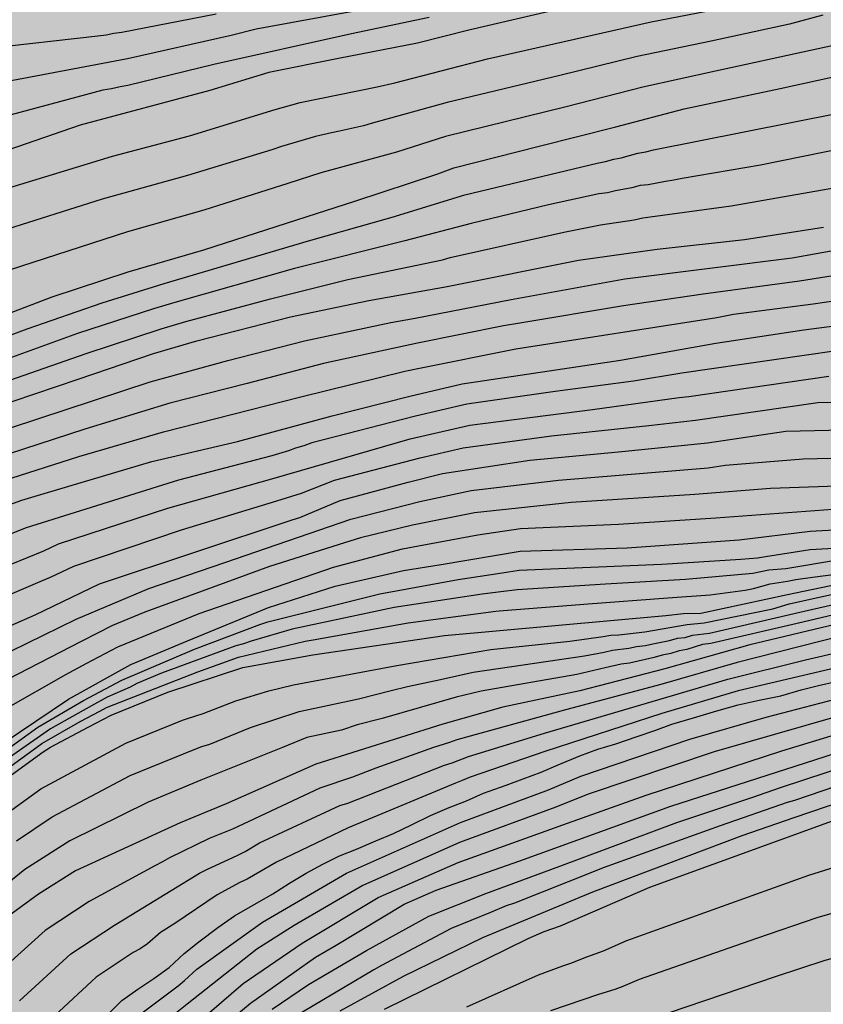
# Model space of a CAD drawing. Units: metres. Extents: x 589044 to 589394, y 4786040 to 4786290.
# Drawn here: x 589261 to 589306, y 4786124 to 4786179 of the extents above; entities that cross this region are included whole.
import ezdxf

# ---------------------------------------------------------------- set-up
doc = ezdxf.new("R2010")
doc.units = ezdxf.units.M
doc.layers.add('020104', color=34, linetype='Continuous')
doc.layers.add('990504', color=63, linetype='Continuous')
doc.layers.add('020105', color=24, linetype='Continuous', lineweight=30)

msp = doc.modelspace()

# ---------------------------------------------------------------- hatches: boundary and pattern name
at = {"layer": '990504'}
h = msp.add_hatch(color=256, dxfattribs=at)
h.paths.add_polyline_path([(589341.46, 4786096.645), (589341.84, 4786096.897), (589342.498, 4786097.673), (589342.9, 4786098.413), (589342.998, 4786099.145), (589343.328, 4786099.901), (589343.84, 4786100.553), (589344.586, 4786101.251), (589345.402, 4786101.911), (589345.65, 4786102.027), (589346.636, 4786102.423), (589347.31, 4786102.743), (589348.124, 4786102.921), (589348.396, 4786102.922), (589349.32, 4786102.89), (589349.788, 4786102.83), (589350.726, 4786102.464), (589351.438, 4786101.884), (589351.564, 4786101.728), (589352.348, 4786100.694), (589352.794, 4786099.908), (589353.33, 4786099.156), (589353.934, 4786098.549), (589355.099, 4786097.836), (589356.905, 4786097.174), (589359.167, 4786096.476), (589360.469, 4786095.766), (589361.711, 4786094.93), (589362.321, 4786094.462), (589363.257, 4786093.854), (589364.557, 4786093.424), (589366.059, 4786093.378), (589368.175, 4786093.222), (589370.549, 4786093.216), (589371.743, 4786093.268), (589372.597, 4786093.448), (589373.453, 4786093.738), (589373.663, 4786093.892), (589373.845, 4786094.098), (589374.409, 4786094.938), (589376.105, 4786096.358), (589376.781, 4786096.63), (589377.023, 4786096.674), (589377.991, 4786096.774), (589378.257, 4786096.758), (589378.505, 4786096.694), (589378.723, 4786096.55), (589378.909, 4786096.332), (589379.103, 4786095.966), (589379.231, 4786095.572), (589379.295, 4786095.21), (589379.333, 4786093.38), (589379.641, 4786092.162), (589380.033, 4786091.104), (589380.179, 4786090.872), (589380.629, 4786090.334), (589381.207, 4786089.778), (589381.981, 4786089.148), (589382.666, 4786088.346), (589383.142, 4786087.678), (589383.914, 4786086.2), (589384.556, 4786084.584), (589384.894, 4786084.026), (589384.992, 4786083.796), (589385.334, 4786082.454), (589385.332, 4786081.172), (589385.226, 4786080.816), (589385.13, 4786080.634), (589384.848, 4786080.292), (589384.478, 4786080.056), (589383.382, 4786079.682), (589381.386, 4786079.34), (589379.502, 4786078.913), (589378.528, 4786078.641), (589378.236, 4786078.449), (589378.05, 4786078.185), (589377.73, 4786076.485), (589377.578, 4786076.231), (589377.216, 4786075.917), (589376.738, 4786075.737), (589376.25, 4786075.703), (589375.142, 4786075.775), (589373.944, 4786075.925), (589372.76, 4786075.923), (589372.296, 4786075.875), (589371.885, 4786075.709), (589371.695, 4786075.563), (589371.201, 4786074.999), (589370.961, 4786074.585), (589370.842, 4786074.099), (589370.886, 4786073.139), (589370.964, 4786072.923), (589371.448, 4786071.831), (589373.074, 4786069.621), (589373.816, 4786068.777), (589373.962, 4786068.423), (589373.926, 4786067.463), (589373.654, 4786067.119), (589373.228, 4786066.803), (589372.822, 4786066.593), (589372.618, 4786066.591), (589372.18, 4786066.725), (589371.752, 4786066.985), (589370.912, 4786067.637), (589369.664, 4786068.233), (589368.688, 4786068.855), (589367.548, 4786069.279), (589366.433, 4786069.365), (589365.641, 4786069.267), (589365.393, 4786069.191), (589365.165, 4786069.081), (589364.763, 4786068.773), (589364.255, 4786068.189), (589364.189, 4786067.989), (589364.191, 4786067.781), (589364.229, 4786067.577), (589364.319, 4786067.381), (589365.006, 4786066.357), (589366.416, 4786064.659), (589367.082, 4786063.809), (589367.374, 4786063.375), (589367.5, 4786062.861), (589367.636, 4786061.495), (589367.93, 4786060.441), (589368.334, 4786059.373), (589368.482, 4786059.101), (589368.662, 4786058.873), (589369.054, 4786058.539), (589369.924, 4786058.007), (589372.088, 4786057.311), (589373.246, 4786056.453), (589373.906, 4786056.049), (589374.088, 4786055.887), (589374.516, 4786055.355), (589374.78, 4786054.973), (589374.848, 4786054.785), (589374.846, 4786054.437), (589374.804, 4786054.283), (589374.716, 4786054.139), (589374.44, 4786053.865), (589373.992, 4786053.603), (589373.448, 4786053.459), (589372.516, 4786053.423), (589370.486, 4786053.579), (589368.212, 4786053.613), (589366.452, 4786053.836), (589364.24, 4786054.33), (589362.126, 4786054.62), (589360.982, 4786054.88), (589357.612, 4786055.258), (589354.231, 4786055.848), (589353.541, 4786055.926), (589353.095, 4786055.892), (589352.693, 4786055.748), (589352.379, 4786055.506), (589352.255, 4786055.338), (589352.161, 4786055.12), (589351.913, 4786053.942), (589351.893, 4786053.042), (589351.892, 4786047.23), (589351.962, 4786043.838), (589352.032, 4786042.696), (589352.368, 4786040.306), (589393.779, 4786040.305), (589393.784, 4786290.298), (589043.794, 4786290.306), (589043.792, 4786156.36), (589044.277, 4786156.465), (589044.733, 4786156.465), (589045.628, 4786156.24), (589046.14, 4786156.024), (589047.22, 4786155.728), (589048.612, 4786155.528), (589050.068, 4786155.448), (589051.404, 4786155.456), (589051.812, 4786155.488), (589054.852, 4786156.256), (589056.14, 4786156.408), (589058.58, 4786156.576), (589059.332, 4786156.688), (589060.076, 4786156.872), (589060.828, 4786157.192), (589061.988, 4786157.968), (589063.036, 4786158.944), (589063.82, 4786159.936), (589064.508, 4786161.224), (589065.036, 4786162.472), (589065.66, 4786163.696), (589066.388, 4786164.976), (589067.252, 4786166.24), (589068.076, 4786167.184), (589069.036, 4786168.104), (589069.988, 4786168.928), (589070.588, 4786169.376), (589071.236, 4786169.72), (589072.388, 4786170.04), (589073.836, 4786170.135), (589075.676, 4786170.151), (589076.396, 4786170.383), (589076.716, 4786170.615), (589077.644, 4786171.623), (589078.508, 4786172.679), (589079.348, 4786173.607), (589080.468, 4786174.591), (589082.836, 4786176.191), (589085.276, 4786177.551), (589087.524, 4786178.919), (589088.62, 4786179.751), (589090.572, 4786181.631), (589091.476, 4786182.343), (589092.092, 4786182.679), (589092.74, 4786182.879), (589093.412, 4786182.983), (589094.092, 4786183.015), (589094.82, 4786182.967), (589095.22, 4786182.879), (589096.508, 4786182.367), (589097.428, 4786181.871), (589100.139, 4786180.343), (589101.331, 4786179.535), (589102.395, 4786178.631), (589103.371, 4786177.527), (589105.875, 4786174.279), (589106.699, 4786173.103), (589107.451, 4786171.863), (589107.915, 4786170.927), (589108.723, 4786168.911), (589109.547, 4786166.463), (589109.867, 4786165.039), (589109.995, 4786163.559), (589110.019, 4786162.151), (589109.995, 4786160.375), (589109.819, 4786159.551), (589109.299, 4786158.255), (589107.835, 4786155.471), (589107.123, 4786154.207), (589106.355, 4786153.127), (589105.443, 4786152.111), (589103.995, 4786150.671), (589102.907, 4786149.727), (589101.723, 4786148.967), (589100.531, 4786148.352), (589099.003, 4786147.896), (589098.171, 4786147.816), (589094.659, 4786147.784), (589094.235, 4786147.8), (589093.443, 4786147.92), (589092.771, 4786148.16), (589092.187, 4786148.52), (589091.043, 4786149.424), (589090.051, 4786150.096), (589088.947, 4786150.648), (589086.411, 4786151.8), (589084.955, 4786152.384), (589083.419, 4786152.768), (589081.899, 4786153.008), (589080.435, 4786153.144), (589079.051, 4786153.168), (589077.588, 4786153.104), (589076.236, 4786152.84), (589074.844, 4786152.44), (589073.636, 4786151.92), (589072.548, 4786151.32), (589071.5, 4786150.664), (589070.244, 4786149.768), (589069.172, 4786148.88), (589068.18, 4786147.952), (589065.3, 4786144.712), (589063.364, 4786142.776), (589063.012, 4786142.473), (589062.588, 4786142.177), (589062.204, 4786142.009), (589058.612, 4786141.969), (589057.3, 4786141.777), (589054.436, 4786141.041), (589053.772, 4786140.801), (589052.508, 4786140.121), (589051.204, 4786139.345), (589050.62, 4786138.937), (589050.156, 4786138.513), (589049.812, 4786138.057), (589049.596, 4786137.553), (589049.404, 4786136.353), (589049.38, 4786135.017), (589049.436, 4786134.337), (589049.612, 4786133.673), (589049.876, 4786133.017), (589050.532, 4786131.873), (589051.188, 4786130.961), (589051.868, 4786130.233), (589053.188, 4786129.113), (589053.5, 4786128.897), (589053.972, 4786128.657), (589054.436, 4786128.489), (589055.604, 4786127.969), (589056.004, 4786127.905), (589056.628, 4786127.705), (589058.1, 4786127.025), (589059.947, 4786126.321), (589060.435, 4786126.065), (589060.835, 4786125.785), (589061.179, 4786125.473), (589061.467, 4786125.089), (589061.987, 4786124.081), (589062.435, 4786122.969), (589063.235, 4786120.697), (589064.051, 4786118.025), (589064.795, 4786115.313), (589065.075, 4786114.097), (589065.171, 4786112.865), (589065.163, 4786105.162), (589065.051, 4786104.562), (589064.819, 4786103.922), (589064.459, 4786103.282), (589063.611, 4786102.418), (589062.499, 4786101.642), (589061.307, 4786100.93), (589060.171, 4786100.338), (589059.051, 4786099.906), (589057.531, 4786099.522), (589056.035, 4786099.354), (589054.627, 4786099.346), (589054.011, 4786099.41), (589051.467, 4786100.018), (589050.707, 4786100.106), (589048.587, 4786100.138), (589047.355, 4786100.05), (589043.79, 4786099.492), (589043.79, 4786068.702), (589044.057, 4786069.044), (589044.521, 4786069.412), (589044.977, 4786069.644), (589045.841, 4786070.004), (589046.129, 4786070.34), (589047.057, 4786070.516), (589048.473, 4786070.516), (589049.001, 4786070.484), (589049.513, 4786070.372), (589049.985, 4786070.18), (589050.409, 4786069.924), (589051.168, 4786069.276), (589051.76, 4786068.572), (589052.016, 4786068.052), (589052.096, 4786066.644), (589052.096, 4786062.228), (589052.36, 4786059.804), (589052.464, 4786058.284), (589052.472, 4786056.82), (589052.464, 4786056.076), (589052.392, 4786055.388), (589052.28, 4786054.756), (589051.928, 4786053.62), (589051.328, 4786052.412), (589050.624, 4786051.244), (589049.344, 4786049.588), (589048.88, 4786049.092), (589048.4, 4786048.732), (589047.904, 4786048.525), (589047.36, 4786048.461), (589045.072, 4786048.461), (589043.789, 4786048.363), (589043.789, 4786040.313), (589116.143, 4786040.311), (589114.926, 4786041.498), (589114.158, 4786042.306), (589113.814, 4786042.722), (589113.254, 4786043.554), (589111.63, 4786046.41), (589110.238, 4786048.362), (589108.734, 4786050.226), (589108.398, 4786050.73), (589108.118, 4786051.25), (589107.894, 4786051.77), (589107.543, 4786052.786), (589107.303, 4786053.754), (589107.095, 4786055.106), (589107.007, 4786056.466), (589107.007, 4786057.322), (589107.175, 4786057.89), (589107.407, 4786058.21), (589107.727, 4786058.498), (589108.135, 4786058.73), (589108.607, 4786058.93), (589109.095, 4786059.066), (589110.895, 4786059.186), (589111.831, 4786059.586), (589113.359, 4786060.634), (589113.719, 4786060.754), (589114.094, 4786060.778), (589114.494, 4786060.738), (589114.91, 4786060.61), (589115.326, 4786060.402), (589115.75, 4786060.106), (589116.126, 4786059.754), (589116.454, 4786059.362), (589116.67, 4786058.938), (589116.758, 4786058.498), (589116.766, 4786058.026), (589116.566, 4786056.154), (589116.542, 4786054.45), (589116.582, 4786054.074), (589116.71, 4786053.714), (589117.118, 4786053.074), (589117.382, 4786052.762), (589120.382, 4786049.722), (589121.246, 4786048.874), (589122.638, 4786047.642), (589123.966, 4786046.226), (589125.478, 4786044.242), (589126.158, 4786043.506), (589126.95, 4786042.81), (589127.838, 4786042.162), (589129.67, 4786040.97), (589130.493, 4786040.311), (589151.047, 4786040.311), (589150.647, 4786041.146), (589150.535, 4786041.569), (589150.487, 4786041.993), (589150.487, 4786042.817), (589150.647, 4786043.657), (589150.703, 4786044.113), (589150.703, 4786044.561), (589150.623, 4786044.993), (589150.415, 4786045.393), (589150.135, 4786045.729), (589149.815, 4786045.985), (589149.415, 4786046.153), (589148.927, 4786046.233), (589144.903, 4786046.273), (589144.447, 4786046.377), (589144.023, 4786046.617), (589143.631, 4786046.953), (589143.319, 4786047.361), (589143.095, 4786047.841), (589142.959, 4786048.369), (589142.903, 4786048.905), (589142.927, 4786049.465), (589143.095, 4786050.065), (589143.391, 4786050.641), (589145.647, 4786053.961), (589146.063, 4786054.433), (589147.519, 4786055.833), (589148.375, 4786056.729), (589149.135, 4786057.673), (589149.799, 4786058.737), (589150.063, 4786059.289), (589150.247, 4786059.833), (589150.335, 4786060.353), (589150.343, 4786060.865), (589150.271, 4786061.393), (589150.064, 4786061.905), (589149.408, 4786062.873), (589148.592, 4786063.761), (589147.688, 4786064.601), (589145.656, 4786066.097), (589142.552, 4786068.841), (589141.536, 4786069.513), (589141.216, 4786069.841), (589140.96, 4786070.233), (589140.888, 4786071.225), (589140.976, 4786072.209), (589141.56, 4786074.457), (589141.696, 4786075.457), (589141.704, 4786075.897), (589141.328, 4786077.073), (589141.088, 4786077.609), (589140.936, 4786078.137), (589140.88, 4786078.969), (589140.936, 4786079.401), (589141.104, 4786079.817), (589141.688, 4786080.577), (589142.04, 4786080.921), (589142.864, 4786081.537), (589143.728, 4786082.08), (589144.184, 4786082.304), (589144.608, 4786082.408), (589145.04, 4786082.392), (589145.536, 4786082.272), (589146.592, 4786081.808), (589147.896, 4786081.104), (589148.344, 4786080.912), (589148.8, 4786080.768), (589149.256, 4786080.696), (589150.224, 4786080.664), (589150.752, 4786080.688), (589151.816, 4786080.848), (589152.976, 4786080.944), (589154.232, 4786080.952), (589154.888, 4786080.944), (589155.576, 4786080.848), (589156.24, 4786080.664), (589158.312, 4786079.824), (589159.16, 4786079.368), (589159.984, 4786078.624), (589160.832, 4786077.752), (589161.567, 4786076.776), (589162.103, 4786075.768), (589162.463, 4786074.768), (589162.735, 4786073.664), (589162.831, 4786072.464), (589162.831, 4786071.88), (589162.775, 4786071.304), (589162.647, 4786070.728), (589162.431, 4786070.144), (589161.783, 4786069.064), (589160.959, 4786068.097), (589159.031, 4786066.337), (589158.079, 4786065.585), (589155.863, 4786064.001), (589154.815, 4786063.145), (589154.391, 4786062.713), (589154.055, 4786062.265), (589153.791, 4786061.785), (589153.431, 4786060.705), (589153.295, 4786060.129), (589152.583, 4786056.153), (589152.551, 4786055.353), (589152.583, 4786054.985), (589152.703, 4786054.633), (589153.199, 4786053.913), (589153.919, 4786053.137), (589154.823, 4786052.401), (589155.871, 4786051.729), (589156.967, 4786051.137), (589158.119, 4786050.561), (589159.319, 4786050.049), (589160.647, 4786049.617), (589162.015, 4786049.273), (589163.391, 4786049.017), (589164.847, 4786048.817), (589168.759, 4786048.441), (589169.951, 4786048.281), (589171.239, 4786048.033), (589172.471, 4786047.609), (589173.807, 4786046.953), (589174.406, 4786046.609), (589174.982, 4786046.209), (589175.494, 4786045.713), (589175.942, 4786045.137), (589176.31, 4786044.489), (589176.582, 4786043.793), (589176.71, 4786043.137), (589176.734, 4786042.553), (589176.654, 4786042.057), (589176.382, 4786041.625), (589175.958, 4786041.265), (589175.446, 4786040.961), (589174.894, 4786040.729), (589174.326, 4786040.593), (589173.678, 4786040.553), (589171.254, 4786040.617), (589169.798, 4786040.585), (589168.304, 4786040.31), (589348.898, 4786040.306), (589348.896, 4786040.736), (589348.828, 4786041.25), (589348.756, 4786041.474), (589347.758, 4786043.616), (589346.515, 4786044.48), (589346.083, 4786044.926), (589345.481, 4786046.122), (589344.941, 4786046.816), (589344.823, 4786047.048), (589344.783, 4786047.254), (589343.691, 4786048.796), (589343.057, 4786049.826), (589342.339, 4786050.748), (589341.571, 4786051.492), (589340.843, 4786052.312), (589340.207, 4786053.124), (589340.001, 4786053.32), (589338.657, 4786053.784), (589337.649, 4786054.044), (589336.525, 4786054.458), (589336.147, 4786054.72), (589335.783, 4786055.07), (589335.445, 4786055.486), (589335.319, 4786055.706), (589335.003, 4786056.652), (589334.993, 4786057.068), (589335.059, 4786057.46), (589335.143, 4786057.648), (589335.933, 4786058.68), (589336.651, 4786059.434), (589337.411, 4786060.17), (589338.265, 4786060.914), (589338.527, 4786061.274), (589339.007, 4786062.402), (589339.195, 4786063.124), (589339.139, 4786063.996), (589338.659, 4786065.062), (589338.117, 4786065.748), (589337.247, 4786066.244), (589336.831, 4786066.368), (589336.413, 4786066.44), (589333.465, 4786066.454), (589332.435, 4786066.418), (589331.295, 4786066.182), (589330.871, 4786066.006), (589330.519, 4786065.714), (589330.013, 4786065.19), (589329.207, 4786064.556), (589327.144, 4786063.646), (589326.472, 4786063.47), (589325.036, 4786063.478), (589324.104, 4786063.618), (589322.758, 4786064.014), (589321.876, 4786064.404), (589321.202, 4786064.846), (589320.9, 4786065.212), (589320.78, 4786065.438), (589320.638, 4786065.972), (589320.666, 4786066.74), (589322.154, 4786070.982), (589322.312, 4786071.798), (589322.282, 4786072.988), (589322.136, 4786073.386), (589321.626, 4786074.184), (589321.24, 4786074.44), (589320.3, 4786074.926), (589319.162, 4786075.282), (589318.97, 4786075.38), (589318.606, 4786075.632), (589318.356, 4786075.958), (589317.92, 4786077.256), (589317.81, 4786078.158), (589317.762, 4786079.21), (589317.612, 4786079.772), (589317.346, 4786081.09), (589317.298, 4786081.518), (589317.338, 4786082.08), (589318.05, 4786082.86), (589318.928, 4786083.656), (589322.1, 4786085.752), (589322.76, 4786086.342), (589323.006, 4786086.748), (589323.122, 4786087.215), (589323.134, 4786088.663), (589323.166, 4786088.927), (589323.64, 4786089.683), (589323.694, 4786089.875), (589323.684, 4786090.375), (589323.612, 4786090.637), (589323.34, 4786091.035), (589322.988, 4786091.317), (589322.538, 4786091.501), (589322.31, 4786091.551), (589321.822, 4786091.573), (589321.346, 4786091.481), (589320.094, 4786090.923), (589316.816, 4786090.022), (589315.748, 4786089.954), (589314.668, 4786089.972), (589314.058, 4786090.154), (589313.59, 4786090.468), (589313.106, 4786090.91), (589312.983, 4786091.122), (589312.937, 4786091.344), (589312.957, 4786091.56), (589313.041, 4786091.762), (589313.979, 4786092.864), (589315.553, 4786094.329), (589316.23, 4786095.085), (589317.8, 4786096.675), (589318.564, 4786097.417), (589319.016, 4786097.647), (589319.484, 4786097.763), (589319.96, 4786097.759), (589320.152, 4786097.717), (589320.552, 4786097.575), (589320.922, 4786097.387), (589321.732, 4786096.665), (589323.52, 4786095.513), (589324.046, 4786095.225), (589324.912, 4786094.631), (589325.192, 4786094.505), (589326.24, 4786094.171), (589327.278, 4786094.049), (589328.33, 4786094.051), (589329.418, 4786094.149), (589330.474, 4786094.307), (589334.406, 4786095.351), (589335.596, 4786095.533), (589336.806, 4786095.681), (589339, 4786095.775), (589340.166, 4786096.081)])
h.paths.add_polyline_path([(589127.561, 4786107.44), (589127.897, 4786106.624), (589128.017, 4786106.168), (589128.081, 4786105.704), (589128.305, 4786105.264), (589128.569, 4786104.88), (589128.985, 4786104.496), (589130.569, 4786103.496), (589133.809, 4786101.576), (589135.009, 4786101.048), (589135.641, 4786100.912), (589136.273, 4786100.88), (589137.513, 4786100.952), (589138.689, 4786101.152), (589139.809, 4786101.496), (589140.297, 4786101.736), (589140.705, 4786102.064), (589141.025, 4786102.48), (589141.249, 4786102.96), (589141.393, 4786103.488), (589141.537, 4786104.576), (589141.529, 4786105.12), (589141.361, 4786106.128), (589141.145, 4786106.632), (589140.457, 4786107.648), (589139.561, 4786108.672), (589138.545, 4786109.552), (589137.545, 4786110.336), (589136.705, 4786111.216), (589136.337, 4786111.744), (589136.049, 4786112.304), (589135.897, 4786112.872), (589135.889, 4786113.416), (589135.961, 4786113.96), (589136.153, 4786114.536), (589136.513, 4786115.12), (589136.993, 4786115.688), (589138.081, 4786116.776), (589139.209, 4786117.808), (589140.161, 4786118.8), (589140.505, 4786119.304), (589141.169, 4786120.423), (589141.753, 4786121.599), (589141.857, 4786122.183), (589141.817, 4786122.719), (589141.633, 4786123.215), (589141.305, 4786123.679), (589140.857, 4786124.143), (589140.313, 4786124.615), (589139.113, 4786125.471), (589137.849, 4786126.135), (589136.521, 4786126.639), (589135.241, 4786127.071), (589133.937, 4786127.263), (589132.217, 4786127.223), (589131.681, 4786127.127), (589131.153, 4786126.983), (589130.065, 4786126.528), (589128.345, 4786125.536), (589127.234, 4786124.728), (589126.202, 4786123.72), (589125.282, 4786122.68), (589124.658, 4786121.752), (589124.257, 4786119.952), (589123.953, 4786119.024), (589123.721, 4786118.04), (589123.681, 4786117.552), (589123.673, 4786115.904), (589123.777, 4786114.856), (589124.233, 4786113.392), (589124.785, 4786112.08), (589125.273, 4786111.208), (589125.897, 4786109.864), (589126.001, 4786109.072)], flags=0)
h.paths.add_polyline_path([(589226.233, 4786233.658), (589227.569, 4786233.666), (589229.921, 4786233.874), (589232.321, 4786234.026), (589233.337, 4786234.034), (589235.729, 4786233.946), (589237.185, 4786233.962), (589238.225, 4786234.082), (589240.457, 4786234.466), (589243.761, 4786235.162), (589244.865, 4786235.426), (589245.889, 4786235.754), (589246.713, 4786236.154), (589247.056, 4786236.386), (589247.44, 4786236.802), (589247.776, 4786237.298), (589248.257, 4786238.186), (589248.385, 4786238.57), (589248.449, 4786238.978), (589248.457, 4786239.386), (589248.385, 4786240.802), (589248.057, 4786242.138), (589247.473, 4786243.45), (589246.961, 4786244.33), (589246.377, 4786245.234), (589245.721, 4786245.954), (589245.369, 4786246.186), (589244.977, 4786246.37), (589244.553, 4786246.49), (589244.065, 4786246.546), (589243.609, 4786246.546), (589242.265, 4786246.474), (589241.249, 4786246.298), (589240.145, 4786246.042), (589239.025, 4786245.706), (589237.937, 4786245.314), (589236.969, 4786244.81), (589236.537, 4786244.506), (589236.113, 4786244.138), (589235.281, 4786243.226), (589234.513, 4786242.538), (589234.097, 4786242.346), (589233.585, 4786242.186), (589232.545, 4786241.93), (589231.433, 4786241.53), (589230.337, 4786241.018), (589229.225, 4786240.642), (589228.577, 4786240.546), (589227.161, 4786240.466), (589225.825, 4786240.466), (589224.569, 4786240.546), (589223.345, 4786240.674), (589220.881, 4786240.682), (589219.769, 4786240.546), (589218.721, 4786240.338), (589217.377, 4786239.906), (589216.481, 4786239.45), (589215.729, 4786238.954), (589215.433, 4786238.643), (589215.137, 4786238.139), (589215.073, 4786237.579), (589215.217, 4786236.715), (589215.385, 4786236.339), (589215.625, 4786235.995), (589215.929, 4786235.715), (589216.321, 4786235.459), (589217.649, 4786234.787), (589218.689, 4786234.419), (589221.201, 4786234.019)], flags=0)
h.paths.add_polyline_path([(589296.583, 4786250.512), (589295.719, 4786249.912), (589295.319, 4786249.392), (589294.583, 4786248.641), (589294.079, 4786248.361), (589293.479, 4786248.137), (589290.823, 4786247.297), (589289.736, 4786246.857), (589288.592, 4786246.209), (589288.248, 4786245.841), (589288.112, 4786245.441), (589288.104, 4786245.009), (589288.223, 4786244.081), (589288.431, 4786243.617), (589288.759, 4786243.137), (589289.647, 4786242.113), (589290.727, 4786241.209), (589291.319, 4786240.857), (589291.943, 4786240.577), (589293.351, 4786240.081), (589294.495, 4786239.737), (589298.231, 4786238.729), (589298.783, 4786238.641), (589299.343, 4786238.641), (589300.535, 4786238.809), (589301.183, 4786239.041), (589302.575, 4786239.697), (589304.727, 4786240.913), (589305.903, 4786241.504), (589308.455, 4786242.592), (589309.895, 4786243.28), (589311.191, 4786243.96), (589312.423, 4786244.776), (589313.383, 4786245.504), (589314.327, 4786246.304), (589315.151, 4786247.256), (589315.583, 4786247.92), (589315.935, 4786248.608), (589316.215, 4786249.304), (589316.407, 4786250.024), (589316.463, 4786250.744), (589316.391, 4786251.4), (589316.199, 4786251.944), (589315.887, 4786252.448), (589314.415, 4786254.416), (589313.271, 4786256.288), (589312.215, 4786258.408), (589311.791, 4786259.344), (589311.127, 4786260.456), (589310.951, 4786260.84), (589310.479, 4786261.144), (589308.255, 4786262.192), (589307.207, 4786262.56), (589306.199, 4786262.752), (589305.703, 4786262.752), (589304.311, 4786262.72), (589303.895, 4786262.64), (589303.375, 4786262.384), (589303.023, 4786262.024), (589302.167, 4786260.72), (589301.743, 4786259.168), (589301.591, 4786258.744), (589300.375, 4786255.8), (589299.743, 4786254.48), (589298.935, 4786253.232)], flags=0)

# ---------------------------------------------------------------- linework, layer by layer
at = {"layer": '020104', "flags": 128}
for points, elevation in [([(589256.751, 4786161.236), (589262.804, 4786163.543), (589267.052, 4786164.944), (589271.281, 4786166.167), (589275.943, 4786167.682), (589279.72, 4786168.891), (589284.349, 4786170.418), (589285.24, 4786170.747), (589290.001, 4786171.963), (589294.292, 4786173.037), (589298.106, 4786174.049), (589303.473, 4786175.176), (589308.303, 4786176.234), (589310.712, 4786176.715), (589315.655, 4786177.331), (589320.059, 4786177.799), (589333.56, 4786179.888)], 144), ([(589258.823, 4786175.301), (589267.009, 4786176.856), (589272.811, 4786178.153), (589274.2, 4786178.511), (589280.013, 4786179.568)], 138), ([(589259.029, 4786169.225), (589266.179, 4786171.401), (589270.469, 4786172.543), (589275.267, 4786174.004), (589276.662, 4786174.392), (589280.962, 4786175.278), (589281.937, 4786175.492), (589287.123, 4786176.832), (589296.256, 4786178.895), (589299.35, 4786179.504)], 141), ([(589319.299, 4786179.735), (589313.421, 4786178.922), (589310.467, 4786178.456), (589299.859, 4786176.148), (589295.798, 4786175.246), (589291.505, 4786174.146), (589284.768, 4786172.491), (589282.045, 4786171.626), (589277.809, 4786170.473), (589275.973, 4786169.866), (589271.277, 4786168.387), (589267.019, 4786167.18), (589260.416, 4786165.031)], 143), ([(589283.866, 4786179.139), (589279.531, 4786178.231), (589271.841, 4786176.523), (589267.038, 4786175.349), (589266.603, 4786175.271), (589266.121, 4786175.155), (589265.638, 4786175.079), (589259.049, 4786173.323)], 139), ([(589259.066, 4786177.421), (589265.359, 4786178.111), (589265.819, 4786178.174), (589266.253, 4786178.264), (589266.703, 4786178.316), (589271.967, 4786179.339)], 137), ([(589305.845, 4786179.267), (589303.98, 4786178.768), (589299.605, 4786177.826), (589295.475, 4786176.97), (589291.163, 4786175.9), (589284.863, 4786174.389), (589280.623, 4786173.233), (589280.192, 4786173.097), (589278.864, 4786172.797), (589278.409, 4786172.709), (589277.512, 4786172.505), (589275.62, 4786171.935), (589275.067, 4786171.759), (589270.374, 4786170.319), (589265.592, 4786169.002), (589259.966, 4786167.219)], 142), ([(589310.616, 4786172.58), (589302.359, 4786170.897), (589297.986, 4786170.16), (589297.533, 4786170.054), (589297.053, 4786169.995), (589296.092, 4786169.802), (589295.655, 4786169.757), (589295.178, 4786169.623), (589294.274, 4786169.472), (589293.82, 4786169.354), (589293.343, 4786169.29), (589290.526, 4786168.674), (589286.216, 4786167.647), (589282.513, 4786166.668), (589276.336, 4786165.123), (589269.667, 4786163.228), (589268.471, 4786162.884), (589264.225, 4786161.497), (589257.654, 4786159.123)], 146), ([(589257.708, 4786157.945), (589264.704, 4786160.387), (589268.889, 4786161.762), (589270.273, 4786162.16), (589275.006, 4786163.441), (589279.326, 4786164.513), (589284.605, 4786165.621), (589285.035, 4786165.741), (589291.38, 4786167.149), (589293.432, 4786167.57), (589295.314, 4786167.85), (589295.788, 4786167.952), (589300.734, 4786168.629), (589306.569, 4786169.646)], 147), ([(589258.2, 4786156.908), (589264.264, 4786158.956), (589268.46, 4786160.377), (589270.88, 4786161.094), (589276.112, 4786162.423), (589280.494, 4786163.339), (589284.867, 4786164.13), (589292.204, 4786165.595), (589296.598, 4786166.216), (589301.474, 4786166.738), (589305.883, 4786167.436)], 148), ([(589258.88, 4786155.701), (589268.288, 4786158.806), (589272.613, 4786159.99), (589276.906, 4786161.083), (589281.724, 4786162.118), (589283.085, 4786162.36), (589288.433, 4786163.406), (589294.792, 4786164.545), (589304.144, 4786165.729), (589306.517, 4786166.145)], 149), ([(589260.057, 4786153.271), (589264.291, 4786154.63), (589269.019, 4786156.015), (589276.688, 4786157.969), (589282.496, 4786159.398), (589283.323, 4786159.571), (589288.707, 4786160.641), (589299.921, 4786162.391), (589300.855, 4786162.575), (589305.309, 4786163.161), (589307.231, 4786163.44)], 151), ([(589256.953, 4786150.675), (589261.114, 4786152.191), (589261.676, 4786152.352), (589268.371, 4786154.357), (589273.158, 4786155.462), (589278.44, 4786156.896), (589282.79, 4786158.002), (589285.703, 4786158.693), (589294.539, 4786160.016), (589299.866, 4786160.964), (589304.794, 4786161.712), (589309.212, 4786162.278)], 152), ([(589308.283, 4786160.774), (589297.976, 4786159.283), (589295.283, 4786158.843), (589290.892, 4786158.263), (589285.962, 4786157.547), (589283.097, 4786156.885), (589277.31, 4786155.386), (589276.855, 4786155.23), (589276.395, 4786155.101), (589276.008, 4786154.953), (589275.067, 4786154.672), (589269.858, 4786153.317), (589261.356, 4786150.642), (589257.233, 4786149.01)], 153), ([(589257.761, 4786147.509), (589262.345, 4786149.358), (589263.156, 4786149.755), (589269.275, 4786151.749), (589275.214, 4786153.415), (589282.798, 4786155.622), (589286.136, 4786156.377), (589292.985, 4786157.252), (589297.832, 4786157.921), (589298.356, 4786157.975), (589306.182, 4786159.118)], 154), ([(589257.758, 4786143.994), (589261.851, 4786145.79), (589265.452, 4786147.52), (589276.205, 4786151.092), (589276.644, 4786151.222), (589278.888, 4786152.174), (589282.688, 4786153.2), (589284.61, 4786153.685), (589289.479, 4786154.428), (589294.443, 4786154.891), (589299.407, 4786155.402), (589303.774, 4786156.038), (589310.202, 4786156.192)], 156), ([(589260.499, 4786143.758), (589264.15, 4786145.538), (589268.215, 4786147.263), (589272.448, 4786148.704), (589279.482, 4786151.122), (589283.345, 4786152.111), (589286.202, 4786152.735), (589291.08, 4786153.3), (589299.448, 4786153.996), (589300.399, 4786154.152), (589304.745, 4786154.497), (589310.221, 4786154.635)], 157), ([(589308.775, 4786153.048), (589302.924, 4786152.845), (589298.708, 4786152.513), (589291.8, 4786152.067), (589286.394, 4786151.491), (589282.931, 4786150.794), (589280.028, 4786150.094), (589279.132, 4786149.801), (589274.95, 4786148.486), (589267.98, 4786145.93), (589266.171, 4786145.195), (589264.432, 4786144.308), (589259.711, 4786141.872)], 158), ([(589260.232, 4786140.55), (589263.578, 4786142.455), (589264.714, 4786143.078), (589266.482, 4786144.007), (589271.025, 4786145.865), (589278.514, 4786148.454), (589282.377, 4786149.465), (589283.267, 4786149.647), (589286.586, 4786150.247), (589288.968, 4786150.609), (589294.435, 4786150.849), (589299.872, 4786151.213), (589309.428, 4786151.914)], 159), ([(589257.997, 4786136.629), (589262.008, 4786139.508), (589264.557, 4786141.002), (589266.7, 4786142.136), (589270.753, 4786143.88), (589274.399, 4786145.243), (589274.856, 4786145.397), (589281.1, 4786146.968), (589285.485, 4786147.758), (589287.945, 4786148.142), (589288.891, 4786148.277), (589296.85, 4786148.624), (589301.265, 4786148.905), (589302.19, 4786148.971), (589302.64, 4786149.052), (589305.146, 4786149.44), (589307.438, 4786149.561)], 161), ([(589309.889, 4786149.375), (589303.774, 4786148.358), (589302.838, 4786148.292), (589301.946, 4786148.089), (589298.169, 4786147.76), (589293.706, 4786147.494), (589288.775, 4786147.185), (589287.859, 4786147.074), (589286.823, 4786146.948), (589281.907, 4786146.195), (589276.216, 4786144.996), (589273.918, 4786144.324), (589273.492, 4786144.166), (589273.062, 4786144.053), (589268.907, 4786142.538), (589267.544, 4786141.949), (589267.158, 4786141.753), (589265.876, 4786141.198), (589265.014, 4786140.705), (589262.71, 4786139.415), (589258.68, 4786136.606)], 162), ([(589259.087, 4786135.82), (589262.307, 4786138.138), (589262.713, 4786138.391), (589264.814, 4786139.52), (589266.103, 4786140.182), (589269.263, 4786141.472), (589273.46, 4786142.839), (589277.375, 4786143.548), (589284.712, 4786144.628), (589297.078, 4786145.748), (589298.065, 4786145.863), (589299.04, 4786145.887), (589303.881, 4786146.927), (589309.869, 4786148.165)], 164), ([(589258.636, 4786136.006), (589262.234, 4786138.611), (589264.364, 4786139.828), (589265.471, 4786140.407), (589265.839, 4786140.622), (589270.94, 4786142.611), (589273.224, 4786143.43), (589276.939, 4786144.314), (589277.392, 4786144.396), (589282.688, 4786145.342), (589287.589, 4786145.988), (589287.773, 4786146.006), (589292.742, 4786146.405), (589297.194, 4786146.74), (589299.559, 4786146.899), (589301.509, 4786147.162), (589301.976, 4786147.259), (589302.913, 4786147.511), (589303.387, 4786147.598), (589303.866, 4786147.661), (589304.339, 4786147.755), (589305.274, 4786147.887), (589307.154, 4786148.132)], 163), ([(589260.816, 4786133.165), (589262.813, 4786134.51), (589267.173, 4786136.814), (589270.745, 4786138.272), (589271.176, 4786138.439), (589271.609, 4786138.573), (589273.881, 4786139.504), (589276.6, 4786140.392), (589279.916, 4786141.093), (589281.743, 4786141.561), (589282.661, 4786141.779), (589284.492, 4786142.176), (589286.311, 4786142.585), (589292.536, 4786143.504), (589293.64, 4786143.701), (589294.105, 4786143.815), (589295.019, 4786143.922), (589295.45, 4786144.029), (589295.935, 4786144.069), (589296.357, 4786144.178), (589297.29, 4786144.357), (589297.74, 4786144.477), (589298.155, 4786144.526), (589298.574, 4786144.656), (589299.512, 4786144.771), (589304.807, 4786145.999), (589311.119, 4786147.43)], 166), ([(589311.198, 4786146.899), (589304.421, 4786145.302), (589299.599, 4786144.184), (589299.129, 4786144.131), (589298.249, 4786143.858), (589297.816, 4786143.774), (589297.357, 4786143.636), (589296.88, 4786143.544), (589296.423, 4786143.403), (589295.042, 4786143.093), (589294.585, 4786143.038), (589293.697, 4786142.821), (589292.105, 4786142.466), (589286.764, 4786141.523), (589285.377, 4786141.191), (589281.238, 4786140.005), (589279.842, 4786139.639), (589278.975, 4786139.344), (589277.025, 4786138.946), (589275.668, 4786138.386), (589271.118, 4786136.549), (589268.178, 4786135.329), (589263.794, 4786133.16), (589261.29, 4786131.572), (589258.595, 4786129.418)], 167), ([(589310.903, 4786146.297), (589301.772, 4786144.118), (589297.018, 4786142.777), (589292.269, 4786141.55), (589287.97, 4786140.638), (589284.623, 4786139.691), (589277.526, 4786137.454), (589272.526, 4786135.226), (589269.95, 4786134.181), (589264.106, 4786131.503), (589262.044, 4786130.198), (589260.105, 4786128.78)], 168), ([(589306.861, 4786144.596), (589301.07, 4786143.136), (589296.797, 4786141.904), (589291.557, 4786140.51), (589285.415, 4786138.817), (589284.992, 4786138.653), (589284.1, 4786138.374), (589280.887, 4786137.223), (589279.575, 4786136.732), (589277.753, 4786136.116), (589272.884, 4786133.825), (589271.569, 4786133.305), (589269.361, 4786132.227), (589268.972, 4786131.996), (589268.543, 4786131.774), (589264.866, 4786129.786), (589262.425, 4786128.16), (589259.712, 4786125.735)], 169), ([(589308.739, 4786143.338), (589301.123, 4786141.547), (589296.858, 4786140.281), (589290.331, 4786138.164), (589286.159, 4786136.728), (589285.712, 4786136.531), (589285.326, 4786136.398), (589279.339, 4786133.901), (589275.342, 4786131.976), (589273.706, 4786131.021), (589273.289, 4786130.845), (589272.027, 4786130.161), (589269.666, 4786128.562), (589268.857, 4786128.044), (589268.131, 4786127.411), (589267.731, 4786127.141), (589267.34, 4786126.942), (589265.271, 4786125.554), (589262.181, 4786122.682)], 171), ([(589265.928, 4786123.491), (589266.694, 4786124.251), (589267.584, 4786124.891), (589268.484, 4786125.473), (589269.345, 4786126.097), (589270.179, 4786126.88), (589271.001, 4786127.53), (589272.059, 4786128.326), (589272.995, 4786128.982), (589273.991, 4786129.556), (589275.135, 4786130.208), (589276.063, 4786130.798), (589276.993, 4786131.36), (589277.933, 4786131.866), (589278.861, 4786132.326), (589279.803, 4786132.706), (589280.889, 4786133.178), (589281.873, 4786133.578), (589282.877, 4786134.06), (589283.939, 4786134.58), (589284.979, 4786135.034), (589285.939, 4786135.41), (589286.891, 4786135.832), (589288.155, 4786136.272), (589289.107, 4786136.636), (589290.125, 4786137.008), (589291.067, 4786137.406), (589292.277, 4786137.918), (589293.287, 4786138.284), (589294.285, 4786138.584), (589295.487, 4786138.988), (589296.471, 4786139.326), (589297.409, 4786139.676), (589298.631, 4786140.046), (589299.921, 4786140.427), (589301.119, 4786140.765), (589302.289, 4786141.021), (589303.497, 4786141.273), (589304.637, 4786141.599), (589305.613, 4786141.849), (589306.597, 4786142.057)], 172), ([(589267.082, 4786123.01), (589269.842, 4786125.074), (589270.206, 4786125.366), (589270.893, 4786126.004), (589274.551, 4786128.619), (589279.244, 4786131.373), (589285.619, 4786134.189), (589290.527, 4786136.024), (589292.327, 4786136.777), (589298.414, 4786138.841), (589302.675, 4786140.081), (589306.967, 4786141.193)], 173), ([(589308.276, 4786140.57), (589299.772, 4786138.141), (589292.74, 4786135.772), (589290.929, 4786135.04), (589285.561, 4786133.082), (589280.152, 4786130.684), (589276.32, 4786128.449), (589274.234, 4786127.127), (589270.339, 4786124.051), (589267.275, 4786121.587)], 174), ([(589272.012, 4786122.54), (589273.885, 4786124.097), (589277.515, 4786126.674), (589278.667, 4786127.342), (589282.459, 4786129.628), (589284.245, 4786130.416), (589288.93, 4786132.06), (589297.35, 4786135.103), (589305.404, 4786137.69), (589310.98, 4786139.499)], 176), ([(589275.089, 4786123.762), (589277.13, 4786125.156), (589280.365, 4786127.053), (589283.841, 4786128.967), (589287.022, 4786130.229), (589291.169, 4786131.757), (589297.695, 4786134.202), (589301.939, 4786135.603), (589303.482, 4786136.139), (589308.641, 4786137.847)], 177), ([(589308.961, 4786137.017), (589304.269, 4786135.413), (589303.862, 4786135.304), (589300.108, 4786134.013), (589293.589, 4786131.669), (589293.166, 4786131.489), (589288.623, 4786129.694), (589288.16, 4786129.544), (589287.295, 4786129.162), (589285.091, 4786128.278), (589281.201, 4786126.211), (589280.778, 4786125.968), (589275.694, 4786122.953)], 178), ([(589278.892, 4786123.677), (589282.425, 4786125.615), (589286.852, 4786127.771), (589290.359, 4786129.224), (589292.997, 4786130.313), (589301.343, 4786133.472), (589304.241, 4786134.469), (589308.898, 4786136.059)], 179), ([(589285.975, 4786123.904), (589289.964, 4786125.685), (589291.32, 4786126.197), (589291.768, 4786126.33), (589292.675, 4786126.683), (589293.591, 4786127.021), (589294.899, 4786127.61), (589305.074, 4786131.257), (589313.046, 4786133.741)], 181), ([(589295.264, 4786122.896), (589303.265, 4786125.617), (589305.979, 4786126.504), (589314.093, 4786128.648), (589318.266, 4786129.506), (589326.389, 4786131.161), (589329.603, 4786131.639), (589340.864, 4786132.169), (589346.792, 4786132.008), (589347.269, 4786132.008), (589347.743, 4786131.98), (589356.262, 4786130.246), (589358.418, 4786129.639), (589359.303, 4786129.457), (589364.043, 4786128.137), (589368.728, 4786126.581), (589375.775, 4786124.105), (589379.823, 4786122.356)], 183), ([(589290.649, 4786123.696), (589293.335, 4786124.615), (589294.247, 4786124.885), (589294.698, 4786125.049), (589295.6, 4786125.447), (589302.156, 4786127.733), (589305.527, 4786128.881), (589311.211, 4786130.517)], 182)]:
    msp.add_lwpolyline(points, dxfattribs=dict(at, elevation=elevation))
at = {"layer": '020105', "flags": 128}
for points, elevation in [([(589291.361, 4786179.665), (589286.073, 4786178.43), (589283.209, 4786177.702), (589278.807, 4786176.847), (589274.91, 4786176.066), (589271.609, 4786175.058), (589264.381, 4786173.14), (589258.798, 4786171.213)], 140), ([(589256.829, 4786160.045), (589261.414, 4786161.762), (589265.602, 4786163.208), (589269.06, 4786164.295), (589277.116, 4786166.669), (589281.798, 4786167.991), (589285.863, 4786169.238), (589293.253, 4786171.009), (589293.719, 4786171.101), (589294.168, 4786171.232), (589294.584, 4786171.311), (589295.521, 4786171.562), (589295.957, 4786171.636), (589296.392, 4786171.754), (589306.607, 4786173.787)], 145), ([(589307.239, 4786164.852), (589304.55, 4786164.421), (589299.163, 4786163.695), (589294.724, 4786163.047), (589288.923, 4786162.076), (589288.012, 4786161.932), (589283.204, 4786160.966), (589277.966, 4786159.823), (589273.69, 4786158.702), (589269.372, 4786157.616), (589264.627, 4786156.148), (589259.469, 4786154.486)], 150), ([(589258.165, 4786145.957), (589262.266, 4786147.706), (589262.718, 4786147.887), (589264.012, 4786148.508), (589270.026, 4786150.53), (589275.361, 4786152.157), (589276.731, 4786152.583), (589278.583, 4786153.309), (589283.355, 4786154.557), (589285.762, 4786155.119), (589290.7, 4786155.777), (589296.127, 4786156.363), (589298.735, 4786156.667), (589305.56, 4786157.643), (589309.979, 4786157.718)], 155), ([(589259.19, 4786138.045), (589263.723, 4786141.076), (589267.207, 4786143.015), (589270.373, 4786144.344), (589274.883, 4786146.203), (589278.618, 4786147.382), (589282.433, 4786148.266), (589284.532, 4786148.608), (589288.936, 4786149.346), (589294.923, 4786149.521), (589301.167, 4786149.983), (589305.146, 4786150.466), (589307.498, 4786150.586)], 160), ([(589259.791, 4786134.363), (589262.174, 4786136.065), (589266.915, 4786138.616), (589270.088, 4786139.898), (589270.371, 4786139.995), (589271.237, 4786140.272), (589273.075, 4786140.991), (589274.916, 4786141.541), (589276.28, 4786141.886), (589282.063, 4786142.959), (589287.3, 4786143.85), (589291.715, 4786144.311), (589293.582, 4786144.579), (589294, 4786144.662), (589294.463, 4786144.679), (589295.906, 4786144.847), (589298.264, 4786145.241), (589299.229, 4786145.339), (589303.064, 4786146.116), (589303.97, 4786146.407), (589311.04, 4786147.961)], 165), ([(589260.991, 4786124.241), (589263.848, 4786126.857), (589266.287, 4786128.452), (589271.046, 4786131.358), (589271.442, 4786131.577), (589273.17, 4786132.365), (589273.583, 4786132.579), (589274.386, 4786133.051), (589278.881, 4786135.145), (589279.324, 4786135.279), (589284.713, 4786137.386), (589285.138, 4786137.519), (589286.054, 4786137.869), (589290.297, 4786139.176), (589296.31, 4786140.95), (589300.533, 4786142.205), (589304.881, 4786143.267), (589308.653, 4786144.152)], 170), ([(589271.587, 4786123.59), (589273.475, 4786125.204), (589276.772, 4786127.462), (589281.009, 4786130.003), (589285.487, 4786131.967), (589291.331, 4786134.056), (589295.978, 4786135.717), (589303.549, 4786138.189), (589307.779, 4786139.486)], 175), ([(589306.987, 4786134.491), (589296.171, 4786130.57), (589291.18, 4786128.398), (589290.274, 4786128.093), (589289.377, 4786127.699), (589281.346, 4786123.743)], 180)]:
    msp.add_lwpolyline(points, dxfattribs=dict(at, elevation=elevation))

doc.saveas('drawing.dxf')
